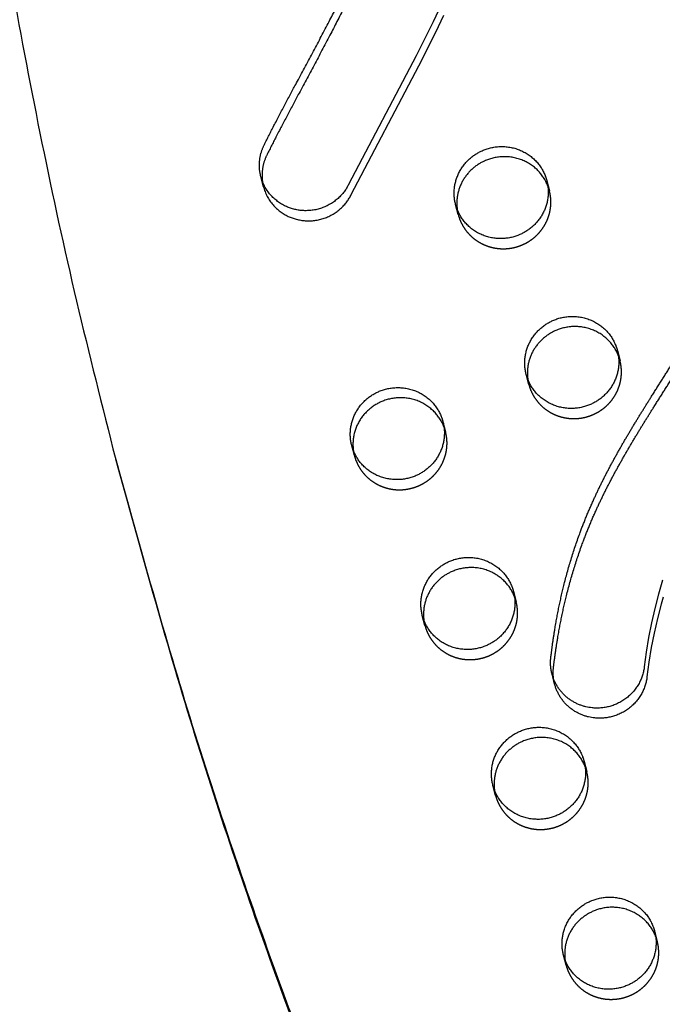
# Model space of a CAD drawing. Units: millimetres. Extents: x 43201 to 58268, y -10421 to 7597.
# Drawn here: x 49497 to 49670, y -815 to -550 of the extents above; entities that cross this region are included whole.
import ezdxf

# ---------------------------------------------------------------- set-up
doc = ezdxf.new("R2010")
doc.units = ezdxf.units.MM
doc.header["$LTSCALE"] = 500
doc.linetypes.add('Hidden', pattern=[4, 2, -2])
doc.layers.add('Make2D$Hidden$Curves', color=7, linetype='Hidden', true_color=0x000000)
doc.layers.add('Make2D$visible$Curves', color=7, linetype='Continuous', true_color=0x000000)

msp = doc.modelspace()

# ---------------------------------------------------------------- linework, layer by layer
at = {"layer": 'Make2D$Hidden$Curves', "color": 18, "lineweight": -3, "true_color": 0x000000}
for p, q in [((49639.011, -593.4), (49639.723, -596.132)), ((49639.723, -596.132), (49639.287, -594.787)), ((49615.145, -602.54), (49614.432, -599.808)), ((49614.869, -601.153), (49615.145, -602.54)), ((49658.034, -639.156), (49658.747, -641.887)), ((49658.747, -641.887), (49658.31, -640.542)), ((49634.168, -648.296), (49633.456, -645.564)), ((49633.892, -646.909), (49634.168, -648.296)), ((49630.041, -704.086), (49630.753, -706.818)), ((49630.753, -706.818), (49630.317, -705.473)), ((49605.899, -711.84), (49606.175, -713.226)), ((49649.065, -749.842), (49649.777, -752.574)), ((49649.777, -752.574), (49649.341, -751.229)), ((49624.923, -757.595), (49625.199, -758.982)), ((49668.088, -795.597), (49668.801, -798.329)), ((49668.801, -798.329), (49668.364, -796.984)), ((49644.222, -804.737), (49643.51, -802.006)), ((49643.946, -803.351), (49644.222, -804.737))]:
    msp.add_line(p, q, dxfattribs=at)
for points in [[(49562.648, -595.016), (49562.741, -595.354), (49562.845, -595.69), (49562.958, -596.022), (49563.08, -596.351), (49563.212, -596.676), (49563.354, -596.997), (49563.504, -597.314), (49563.663, -597.625), (49563.831, -597.931), (49564.007, -598.232), (49564.192, -598.527), (49564.384, -598.815), (49564.584, -599.097), (49564.79, -599.372), (49565.004, -599.641), (49565.224, -599.902), (49565.45, -600.156), (49565.682, -600.402), (49565.92, -600.64), (49566.162, -600.871), (49566.409, -601.094), (49566.661, -601.308), (49566.916, -601.515), (49567.175, -601.713), (49567.438, -601.903), (49567.703, -602.085), (49567.97, -602.259), (49568.24, -602.424), (49568.511, -602.581), (49568.784, -602.731), (49569.058, -602.872), (49569.333, -603.005), (49569.587, -603.121), (49569.846, -603.232), (49570.11, -603.338), (49570.378, -603.44), (49570.651, -603.536), (49570.929, -603.627), (49571.21, -603.711), (49571.497, -603.79), (49571.787, -603.863), (49572.081, -603.93), (49572.378, -603.99), (49572.679, -604.043), (49572.984, -604.09), (49573.291, -604.129), (49573.601, -604.161), (49573.914, -604.186), (49574.228, -604.203), (49574.545, -604.213), (49574.864, -604.215), (49575.184, -604.209), (49575.505, -604.195), (49575.826, -604.173), (49576.149, -604.143), (49576.471, -604.104), (49576.793, -604.058), (49577.115, -604.003), (49577.436, -603.941), (49577.756, -603.87), (49578.074, -603.791), (49578.391, -603.703), (49578.705, -603.608), (49579.018, -603.505), (49579.327, -603.394), (49579.633, -603.275), (49579.936, -603.149), (49580.236, -603.015), (49580.531, -602.874), (49580.822, -602.726), (49581.109, -602.571), (49581.391, -602.409), (49581.668, -602.241), (49581.94, -602.066), (49582.206, -601.886), (49582.467, -601.699), (49582.722, -601.507), (49582.971, -601.31), (49583.214, -601.108), (49583.45, -600.9), (49583.68, -600.689), (49583.904, -600.473), (49584.121, -600.253), (49584.331, -600.029), (49584.534, -599.802), (49584.73, -599.572), (49584.92, -599.339), (49585.102, -599.103), (49585.278, -598.865), (49585.446, -598.625), (49585.608, -598.383), (49585.762, -598.14), (49585.91, -597.895), (49586.051, -597.649), (49586.184, -597.403), (49586.312, -597.156), (49604.555, -562.487), (49609.111, -553.374), (49611.275, -548.78)], [(49670.37, -705.607), (49669.817, -707.519), (49668.811, -711.371), (49667.933, -715.257), (49667.178, -719.175), (49666.539, -723.119), (49666.012, -727.089), (49665.976, -727.362), (49665.934, -727.637), (49665.885, -727.914), (49665.829, -728.192), (49665.766, -728.471), (49665.696, -728.751), (49665.619, -729.031), (49665.535, -729.312), (49665.443, -729.593), (49665.343, -729.874), (49665.236, -730.154), (49665.122, -730.433), (49665, -730.712), (49664.87, -730.99), (49664.732, -731.265), (49664.587, -731.539), (49664.434, -731.811), (49664.274, -732.081), (49664.106, -732.347), (49663.931, -732.611), (49663.748, -732.872), (49663.557, -733.128), (49663.36, -733.381), (49663.156, -733.63), (49662.944, -733.874), (49662.726, -734.113), (49662.501, -734.348), (49662.27, -734.577), (49662.032, -734.801), (49661.789, -735.018), (49661.54, -735.23), (49661.285, -735.436), (49661.025, -735.635), (49660.76, -735.827), (49660.49, -736.013), (49660.216, -736.191), (49659.937, -736.363), (49659.655, -736.527), (49659.369, -736.683), (49659.08, -736.833), (49658.788, -736.974), (49658.494, -737.108), (49658.197, -737.234), (49657.898, -737.352), (49657.597, -737.463), (49657.295, -737.566), (49656.992, -737.66), (49656.688, -737.747), (49656.384, -737.827), (49656.079, -737.898), (49655.775, -737.962), (49655.471, -738.018), (49655.168, -738.067), (49654.866, -738.108), (49654.565, -738.142), (49654.265, -738.169), (49653.967, -738.188), (49653.672, -738.201), (49653.378, -738.207), (49653.087, -738.206), (49652.798, -738.199), (49652.512, -738.186), (49652.229, -738.166), (49651.949, -738.141), (49651.525, -738.091), (49651.098, -738.025), (49650.668, -737.945), (49650.236, -737.848), (49650.02, -737.794), (49649.803, -737.736), (49649.586, -737.673), (49649.37, -737.607), (49649.153, -737.536), (49648.937, -737.461), (49648.721, -737.381), (49648.506, -737.298), (49648.291, -737.21), (49648.077, -737.118), (49647.864, -737.021), (49647.652, -736.92), (49647.441, -736.815), (49647.232, -736.706), (49647.024, -736.592), (49646.817, -736.474), (49646.612, -736.352), (49646.409, -736.225), (49646.208, -736.094), (49646.009, -735.959), (49645.812, -735.82), (49645.618, -735.677), (49645.426, -735.53), (49645.236, -735.379), (49645.05, -735.224), (49644.866, -735.065), (49644.685, -734.902), (49644.507, -734.736), (49644.332, -734.566), (49644.161, -734.393), (49643.993, -734.216), (49643.829, -734.036), (49643.668, -733.852), (49643.511, -733.666), (49643.357, -733.476), (49643.208, -733.283), (49643.063, -733.088), (49642.921, -732.89), (49642.784, -732.689), (49642.651, -732.486), (49642.522, -732.281), (49642.398, -732.073), (49642.277, -731.864), (49642.162, -731.652), (49642.051, -731.438), (49641.944, -731.223), (49641.842, -731.007), (49641.744, -730.789), (49641.651, -730.569), (49641.562, -730.349), (49641.479, -730.127), (49641.399, -729.905), (49641.325, -729.682), (49641.255, -729.458), (49641.189, -729.234), (49641.128, -729.009)]]:
    msp.add_lwpolyline(points, dxfattribs=at)
for centre in [(49626.831, -599.493), (49645.855, -645.248), (49598.838, -664.424), (49617.862, -710.179), (49636.885, -755.935), (49655.909, -801.69)]:
    msp.add_arc(centre, 12.078, 194.61397, 202.57723, dxfattribs=at)
for points, weights, knots in [([(50201.317, -864.363), (50053.352, -300.957), (49572.548, 38.551), (49550.438, 54.164), (49525.009, 43.793), (49499.581, 33.423), (49494.982, 6.917), (49436, -333.027), (49522.087, -665.625)], [0.922992111719, 0.904644645362, 1, 0.87326197026, 1, 0.87326197026, 1, 0.941471039732, 0.925779438149], [-5163.7870861, -5163.7870861, -5163.7870861, -4021.2255455, -4021.2255455, -3971.1046497, -3971.1046497, -3920.983754, -3920.983754, -3219.6813561, -3219.6813561, -3219.6813561]), ([(49615.679, -604.13), (49620.435, -615.569), (49632.19, -610.775), (49642.45, -606.59), (49639.723, -596.132)], [1, 0.707106781187, 1, 0.73445299346, 0.950413977907], [0, 0, 0, 19.9491134, 19.9491134, 38.0356616, 38.0356616, 38.0356616]), ([(49634.703, -649.885), (49639.459, -661.324), (49651.213, -656.53), (49661.474, -652.346), (49658.747, -641.887)], [1, 0.707106781187, 1, 0.73445299346, 0.950413977907], [0, 0, 0, 19.9491134, 19.9491134, 38.0356616, 38.0356616, 38.0356616]), ([(49587.686, -669.061), (49592.442, -680.499), (49604.196, -675.706), (49614.456, -671.521), (49611.729, -661.063)], [1, 0.707106781187, 1, 0.73445299346, 0.950413977907], [0, 0, 0, 19.9491134, 19.9491134, 38.0356616, 38.0356616, 38.0356616]), ([(49606.71, -714.816), (49611.466, -726.255), (49623.22, -721.461), (49633.48, -717.277), (49630.753, -706.818)], [1, 0.707106781187, 1, 0.73445299346, 0.950413977907], [0, 0, 0, 19.9491134, 19.9491134, 38.0356616, 38.0356616, 38.0356616]), ([(49625.733, -760.571), (49630.489, -772.01), (49642.244, -767.217), (49652.504, -763.032), (49649.777, -752.574)], [1, 0.707106781187, 1, 0.73445299346, 0.950413977907], [0, 0, 0, 19.9491134, 19.9491134, 38.0356616, 38.0356616, 38.0356616]), ([(49644.757, -806.327), (49649.513, -817.766), (49661.267, -812.972), (49671.528, -808.788), (49668.801, -798.329)], [1, 0.707106781187, 1, 0.73445299346, 0.950413977907], [0, 0, 0, 19.9491134, 19.9491134, 38.0356616, 38.0356616, 38.0356616])]:
    msp.add_rational_spline(points, weights, degree=2, knots=knots, dxfattribs=at)
at = {"layer": 'Make2D$visible$Curves', "color": 18, "lineweight": -3, "true_color": 0x000000}
for p, q in [((49562.648, -595.016), (49561.936, -592.285)), ((49611.017, -658.331), (49611.729, -661.063)), ((49587.151, -667.471), (49586.439, -664.739)), ((49606.175, -713.226), (49605.463, -710.495)), ((49641.128, -729.009), (49640.416, -726.277)), ((49625.199, -758.982), (49624.486, -756.25))]:
    msp.add_line(p, q, dxfattribs=at)
for points in [[(49610.562, -546.048), (49608.398, -550.643), (49603.843, -559.756), (49585.599, -594.424), (49585.472, -594.671), (49585.338, -594.918), (49585.198, -595.163), (49585.05, -595.408), (49584.895, -595.651), (49584.734, -595.893), (49584.565, -596.133), (49584.39, -596.371), (49584.207, -596.607), (49584.018, -596.84), (49583.822, -597.07), (49583.618, -597.297), (49583.408, -597.521), (49583.192, -597.741), (49582.968, -597.957), (49582.738, -598.169), (49582.502, -598.376), (49582.259, -598.578), (49582.01, -598.776), (49581.755, -598.968), (49581.494, -599.154), (49581.228, -599.335), (49580.956, -599.509), (49580.679, -599.678), (49580.397, -599.84), (49580.11, -599.995), (49579.819, -600.143), (49579.523, -600.284), (49579.224, -600.417), (49578.921, -600.544), (49578.615, -600.662), (49578.305, -600.773), (49577.993, -600.877), (49577.679, -600.972), (49577.362, -601.059), (49577.044, -601.138), (49576.724, -601.209), (49576.403, -601.272), (49576.081, -601.326), (49575.759, -601.373), (49575.436, -601.411), (49575.114, -601.441), (49574.792, -601.463), (49574.471, -601.477), (49574.151, -601.483), (49573.833, -601.481), (49573.516, -601.472), (49573.201, -601.454), (49572.889, -601.43), (49572.579, -601.397), (49572.271, -601.358), (49571.967, -601.312), (49571.666, -601.258), (49571.368, -601.198), (49571.074, -601.132), (49570.784, -601.059), (49570.498, -600.98), (49570.216, -600.895), (49569.939, -600.804), (49569.666, -600.708), (49569.397, -600.607), (49569.134, -600.5), (49568.875, -600.389), (49568.621, -600.273), (49568.346, -600.14), (49568.072, -599.999), (49567.799, -599.85), (49567.528, -599.692), (49567.258, -599.527), (49566.99, -599.353), (49566.725, -599.171), (49566.463, -598.981), (49566.204, -598.783), (49565.949, -598.577), (49565.697, -598.362), (49565.45, -598.139), (49565.208, -597.909), (49564.97, -597.67), (49564.738, -597.424), (49564.512, -597.17), (49564.292, -596.909), (49564.078, -596.641), (49563.871, -596.366), (49563.672, -596.084), (49563.48, -595.795), (49563.295, -595.5), (49563.119, -595.2), (49562.951, -594.893), (49562.792, -594.582), (49562.641, -594.266), (49562.5, -593.945), (49562.368, -593.619), (49562.245, -593.29), (49562.132, -592.958), (49562.029, -592.623), (49561.936, -592.285)], [(49670.245, -700.973), (49669.658, -702.875), (49669.105, -704.787), (49668.099, -708.639), (49667.221, -712.526), (49666.466, -716.443), (49665.827, -720.388), (49665.3, -724.357), (49665.264, -724.631), (49665.222, -724.906), (49665.173, -725.182), (49665.117, -725.46), (49665.054, -725.739), (49664.984, -726.019), (49664.907, -726.3), (49664.822, -726.58), (49664.731, -726.861), (49664.631, -727.142), (49664.524, -727.422), (49664.41, -727.702), (49664.288, -727.981), (49664.158, -728.258), (49664.02, -728.534), (49663.875, -728.808), (49663.722, -729.08), (49663.562, -729.349), (49663.394, -729.616), (49663.218, -729.88), (49663.036, -730.14), (49662.845, -730.397), (49662.648, -730.65), (49662.443, -730.898), (49662.232, -731.142), (49662.014, -731.382), (49661.789, -731.616), (49661.558, -731.845), (49661.32, -732.069), (49661.077, -732.287), (49660.827, -732.498), (49660.573, -732.704), (49660.313, -732.903), (49660.048, -733.095), (49659.778, -733.281), (49659.504, -733.46), (49659.225, -733.631), (49658.943, -733.795), (49658.657, -733.952), (49658.368, -734.101), (49658.076, -734.243), (49657.781, -734.376), (49657.484, -734.503), (49657.185, -734.621), (49656.885, -734.731), (49656.583, -734.834), (49656.28, -734.929), (49655.976, -735.016), (49655.672, -735.095), (49655.367, -735.166), (49655.063, -735.23), (49654.759, -735.286), (49654.456, -735.335), (49654.154, -735.376), (49653.853, -735.41), (49653.553, -735.437), (49653.255, -735.457), (49652.959, -735.469), (49652.666, -735.475), (49652.374, -735.475), (49652.086, -735.468), (49651.8, -735.454), (49651.517, -735.435), (49651.237, -735.409), (49650.813, -735.359), (49650.386, -735.294), (49649.956, -735.213), (49649.524, -735.117), (49649.308, -735.063), (49649.091, -735.004), (49648.874, -734.942), (49648.658, -734.875), (49648.441, -734.804), (49648.225, -734.729), (49648.009, -734.65), (49647.794, -734.566), (49647.579, -734.478), (49647.365, -734.386), (49647.152, -734.29), (49646.94, -734.189), (49646.729, -734.084), (49646.52, -733.974), (49646.312, -733.86), (49646.105, -733.742), (49645.9, -733.62), (49645.697, -733.493), (49645.496, -733.363), (49645.297, -733.228), (49645.1, -733.089), (49644.906, -732.946), (49644.714, -732.799), (49644.524, -732.647), (49644.337, -732.492), (49644.154, -732.334), (49643.973, -732.171), (49643.795, -732.005), (49643.62, -731.835), (49643.449, -731.661), (49643.281, -731.484), (49643.116, -731.304), (49642.956, -731.121), (49642.799, -730.934), (49642.645, -730.744), (49642.496, -730.552), (49642.35, -730.356), (49642.209, -730.158), (49642.072, -729.958), (49641.939, -729.755), (49641.81, -729.549), (49641.685, -729.342), (49641.565, -729.132), (49641.45, -728.92), (49641.338, -728.707), (49641.232, -728.492), (49641.129, -728.275), (49641.032, -728.057), (49640.939, -727.838), (49640.85, -727.617), (49640.766, -727.396), (49640.687, -727.173), (49640.612, -726.95), (49640.542, -726.726), (49640.477, -726.502), (49640.416, -726.277)]]:
    msp.add_lwpolyline(points, dxfattribs=at)
at = {"layer": 'Make2D$visible$Curves', "color": 18, "lineweight": -3, "true_color": 0x000000, "extrusion": (0, 0, -1)}
for centre in [(-49626.119, -596.761), (-49645.143, -642.517), (-49598.126, -661.692), (-49617.15, -707.447), (-49636.173, -753.203), (-49655.197, -798.958)]:
    msp.add_arc(centre, 12.078, 337.42277, 345.38603, dxfattribs=at)
at = {"layer": 'Make2D$visible$Curves', "color": 18, "lineweight": -3, "true_color": 0x000000}
for points, weights, degree, knots in [([(50201.32, -864.362), (50053.954, -299.154), (49571.836, 41.283), (49562.997, 47.525), (49552.237, 49.467)], [0.923083528257, 0.904408896593, 1, 0.94516050627, 0.93777906564], 2, [-5166.6118616, -5166.6118616, -5166.6118616, -4021.2255455, -4021.2255455, -3999.5382543, -3999.5382543, -3999.5382543]), ([(49504.465, 31.892), (49496.419, 22.035), (49494.27, 9.649), (49435.035, -331.754), (49522.084, -665.626)], [0.936631310943, 0.93648729645, 1, 0.94123460684, 0.925653361966], 2, [-3946.1010262, -3946.1010262, -3946.1010262, -3920.983754, -3920.983754, -3216.8483833, -3216.8483833, -3216.8483833]), ([(49561.936, -592.285), (49561.164, -589.324), (49561.539, -586.356), (49562.85, -583.737), (49565.389, -578.668), (49571.413, -567.212), (49580.058, -551.303), (49587.433, -536.499), (49591.832, -526.101), (49594.573, -518.321), (49596.398, -512.124), (49598.505, -502.959), (49599.823, -492.755), (49600.29, -479.586), (49599.564, -465.964), (49597.342, -451.371), (49595.204, -442.079), (49594.164, -438.09)], [0.854876368546, 0.863273885996, 0.911648429814, 1, 1, 1, 1, 1, 1, 1, 1, 1, 1, 1, 1, 1, 1, 1], 3, [-755.1736882, -755.1736882, -755.1736882, -755.1736882, -746.1471793, -746.1471793, -746.1471793, -728.8897032, -706.7749479, -691.0814533, -678.5595937, -672.3754438, -665.9068657, -658.8202496, -643.6083463, -634.4158241, -618.3764611, -601.7352131, -589.0509465, -589.0509465, -589.0509465, -589.0509465]), ([(49594.876, -440.822), (49595.916, -444.811), (49598.054, -454.103), (49600.276, -468.696), (49601.002, -482.317), (49600.535, -495.486), (49599.217, -505.691), (49597.11, -514.856), (49595.285, -521.053), (49592.545, -528.832), (49588.146, -539.231), (49580.771, -554.035), (49572.125, -569.944), (49566.101, -581.399), (49563.563, -586.469), (49562.252, -589.088), (49561.876, -592.056), (49562.648, -595.016)], [1, 1, 1, 1, 1, 1, 1, 1, 1, 1, 1, 1, 1, 1, 1, 0.911648429814, 0.863273885996, 0.854876368546], 3, [589.0509465, 589.0509465, 589.0509465, 589.0509465, 601.7352131, 618.3764611, 634.4158241, 643.6083463, 658.8202496, 665.9068657, 672.3754438, 678.5595937, 691.0814533, 706.7749479, 728.8897032, 746.1471793, 746.1471793, 746.1471793, 755.1736882, 755.1736882, 755.1736882, 755.1736882]), ([(49640.416, -726.277), (49640.027, -724.784), (49639.934, -723.269), (49640.111, -721.789), (49641.044, -713.944), (49643.272, -702.139), (49647.822, -688.265), (49651.482, -679.506), (49655.057, -672.184), (49659.019, -664.982), (49663.076, -658.165), (49667.115, -651.683), (49672.238, -643.642), (49677.063, -635.968), (49681.292, -628.536), (49683.946, -623.378), (49686.122, -618.462), (49687.804, -613.783), (49688.797, -610.013), (49689.332, -607.087), (49689.947, -602.435), (49690.085, -595.546), (49689.376, -587.514), (49688.393, -580.792), (49687.695, -576.966), (49687.313, -575.033)], [0.892405258813, 0.916790854421, 0.95265576815, 1, 1, 1, 1, 1, 1, 1, 1, 1, 1, 1, 1, 1, 1, 1, 1, 1, 1, 1, 1, 1, 1, 1], 3, [1081.1736837, 1081.1736837, 1081.1736837, 1081.1736837, 1086.010645, 1086.010645, 1086.010645, 1110.2398793, 1122.7051788, 1130.5518268, 1139.1745005, 1147.5034316, 1155.5389855, 1163.2757789, 1170.6953929, 1184.4848333, 1190.7950478, 1196.6815288, 1202.1332702, 1207.1690895, 1211.8480289, 1214.0423014, 1216.2794357, 1226.2255775, 1235.1562635, 1241.0559984, 1247.1186403, 1247.1186403, 1247.1186403, 1247.1186403]), ([(49641.128, -729.009), (49640.739, -727.515), (49640.647, -726.001), (49640.823, -724.521), (49641.757, -716.676), (49643.984, -704.871), (49648.534, -690.997), (49652.194, -682.238), (49655.769, -674.915), (49659.731, -667.714), (49663.789, -660.897), (49667.828, -654.414), (49672.95, -646.374), (49677.776, -638.7), (49682.004, -631.268), (49684.658, -626.109), (49686.834, -621.193), (49688.516, -616.514), (49689.509, -612.745), (49690.044, -609.819), (49690.66, -605.167), (49690.797, -598.277), (49690.089, -590.245), (49689.105, -583.523), (49688.407, -579.698), (49688.025, -577.765)], [0.892405258813, 0.916790854421, 0.95265576815, 1, 1, 1, 1, 1, 1, 1, 1, 1, 1, 1, 1, 1, 1, 1, 1, 1, 1, 1, 1, 1, 1, 1], 3, [1081.1736837, 1081.1736837, 1081.1736837, 1081.1736837, 1086.010645, 1086.010645, 1086.010645, 1110.2398793, 1122.7051788, 1130.5518268, 1139.1745005, 1147.5034316, 1155.5389855, 1163.2757789, 1170.6953929, 1184.4848333, 1190.7950478, 1196.6815288, 1202.1332702, 1207.1690895, 1211.8480289, 1214.0423014, 1216.2794357, 1226.2255775, 1235.1562635, 1241.0559984, 1247.1186403, 1247.1186403, 1247.1186403, 1247.1186403]), ([(49614.432, -599.808), (49611.706, -589.35), (49621.966, -585.165), (49633.72, -580.372), (49638.476, -591.811), (49638.799, -592.587), (49639.011, -593.4)], [0.950413977907, 0.73445299346, 1, 0.707106781187, 1, 0.972653787726, 0.950413977907], 2, [-77.9338883, -77.9338883, -77.9338883, -59.8473401, -59.8473401, -39.8982267, -39.8982267, -38.0356616, -38.0356616, -38.0356616]), ([(49639.287, -594.787), (49639.239, -594.664), (49639.188, -594.542), (49634.432, -583.103), (49622.678, -587.897), (49613.546, -591.621), (49614.869, -601.153)], [0.99134529127, 0.995606749082, 1, 0.707106781187, 1, 0.756538403329, 0.917821916795], 2, [39.599, 39.599, 39.599, 39.8982267, 39.8982267, 59.8473401, 59.8473401, 76.4296393, 76.4296393, 76.4296393]), ([(49639.011, -593.4), (49641.738, -603.859), (49631.478, -608.043), (49619.723, -612.837), (49614.967, -601.398)], [0.950413977907, 0.73445299346, 1, 0.707106781187, 1], 2, [-38.0356616, -38.0356616, -38.0356616, -19.9491134, -19.9491134, 0, 0, 0]), ([(49633.456, -645.564), (49630.729, -635.105), (49640.989, -630.921), (49652.744, -626.127), (49657.5, -637.566), (49657.822, -638.342), (49658.034, -639.156)], [0.950413977907, 0.73445299346, 1, 0.707106781187, 1, 0.972653787726, 0.950413977907], 2, [-77.9338883, -77.9338883, -77.9338883, -59.8473401, -59.8473401, -39.8982267, -39.8982267, -38.0356616, -38.0356616, -38.0356616]), ([(49658.31, -640.542), (49658.262, -640.419), (49658.212, -640.298), (49653.456, -628.859), (49641.702, -633.653), (49632.569, -637.377), (49633.892, -646.909)], [0.99134529127, 0.995606749081, 1, 0.707106781187, 1, 0.756538403329, 0.917821916795], 2, [39.599, 39.599, 39.599, 39.8982267, 39.8982267, 59.8473401, 59.8473401, 76.4296393, 76.4296393, 76.4296393]), ([(49658.034, -639.156), (49660.761, -649.614), (49650.501, -653.799), (49638.747, -658.593), (49633.991, -647.154)], [0.950413977907, 0.73445299346, 1, 0.707106781187, 1], 2, [-38.0356616, -38.0356616, -38.0356616, -19.9491134, -19.9491134, 0, 0, 0]), ([(49586.439, -664.739), (49583.712, -654.281), (49593.972, -650.096), (49605.726, -645.302), (49610.482, -656.741), (49610.805, -657.518), (49611.017, -658.331)], [0.950413977907, 0.73445299346, 1, 0.707106781187, 1, 0.972653787726, 0.950413977907], 2, [-77.9338883, -77.9338883, -77.9338883, -59.8473401, -59.8473401, -39.8982267, -39.8982267, -38.0356616, -38.0356616, -38.0356616]), ([(49611.729, -661.063), (49611.517, -660.249), (49611.195, -659.473), (49606.439, -648.034), (49594.684, -652.828), (49584.424, -657.012), (49587.151, -667.471)], [0.950413977907, 0.972653787726, 1, 0.707106781187, 1, 0.73445299346, 0.950413977907], 2, [38.0356616, 38.0356616, 38.0356616, 39.8982267, 39.8982267, 59.8473401, 59.8473401, 77.9338883, 77.9338883, 77.9338883]), ([(49611.017, -658.331), (49613.744, -668.79), (49603.484, -672.974), (49591.73, -677.768), (49586.974, -666.329)], [0.950413977907, 0.73445299346, 1, 0.707106781187, 1], 2, [-38.0356616, -38.0356616, -38.0356616, -19.9491134, -19.9491134, 0, 0, 0]), ([(49522.084, -665.626), (49679.021, -1267.545), (50207.46, -1609.04), (50209.997, -1610.679), (50212.832, -1609.523), (50215.666, -1608.367), (50216.302, -1605.434)], [0.925653361966, 0.898828399135, 1, 0.883056400469, 1, 0.883056400469, 1], 2, [-3216.8483833, -3216.8483833, -3216.8483833, -2004.5957486, -2004.5957486, -1998.9653571, -1998.9653571, -1993.3349656, -1993.3349656, -1993.3349656]), ([(49522.797, -668.358), (49679.733, -1270.276), (50208.173, -1611.772), (50210.709, -1613.411), (50213.544, -1612.255), (50216.379, -1611.099), (50217.014, -1608.166)], [0.925653361966, 0.898828399135, 1, 0.883056400469, 1, 0.883056400469, 1], 2, [-3216.8483833, -3216.8483833, -3216.8483833, -2004.5957486, -2004.5957486, -1998.9653571, -1998.9653571, -1993.3349656, -1993.3349656, -1993.3349656]), ([(49605.463, -710.495), (49602.736, -700.036), (49612.996, -695.852), (49624.75, -691.058), (49629.506, -702.497), (49629.829, -703.273), (49630.041, -704.086)], [0.950413977907, 0.73445299346, 1, 0.707106781187, 1, 0.972653787726, 0.950413977907], 2, [-77.9338883, -77.9338883, -77.9338883, -59.8473401, -59.8473401, -39.8982267, -39.8982267, -38.0356616, -38.0356616, -38.0356616]), ([(49630.317, -705.473), (49630.269, -705.35), (49630.218, -705.228), (49625.462, -693.789), (49613.708, -698.583), (49604.576, -702.308), (49605.899, -711.84)], [0.99134529127, 0.995606749081, 1, 0.707106781187, 1, 0.756538882484, 0.917821281955], 2, [39.599, 39.599, 39.599, 39.8982267, 39.8982267, 59.8473401, 59.8473401, 76.4296066, 76.4296066, 76.4296066]), ([(49630.041, -704.086), (49632.768, -714.545), (49622.508, -718.729), (49610.753, -723.523), (49605.998, -712.084)], [0.950413977907, 0.73445299346, 1, 0.707106781187, 1], 2, [-38.0356616, -38.0356616, -38.0356616, -19.9491134, -19.9491134, 0, 0, 0]), ([(49624.486, -756.25), (49621.76, -745.792), (49632.02, -741.607), (49643.774, -736.813), (49648.53, -748.252), (49648.853, -749.029), (49649.065, -749.842)], [0.950413977907, 0.73445299346, 1, 0.707106781187, 1, 0.972653787726, 0.950413977907], 2, [-77.9338883, -77.9338883, -77.9338883, -59.8473401, -59.8473401, -39.8982267, -39.8982267, -38.0356616, -38.0356616, -38.0356616]), ([(49649.341, -751.229), (49649.293, -751.106), (49649.242, -750.984), (49644.486, -739.545), (49632.732, -744.339), (49623.6, -748.063), (49624.923, -757.595)], [0.99134529127, 0.995606749081, 1, 0.707106781187, 1, 0.756538403329, 0.917821916795], 2, [39.599, 39.599, 39.599, 39.8982267, 39.8982267, 59.8473401, 59.8473401, 76.4296393, 76.4296393, 76.4296393]), ([(49649.065, -749.842), (49651.792, -760.301), (49641.531, -764.485), (49629.777, -769.279), (49625.021, -757.84)], [0.950413977907, 0.73445299346, 1, 0.707106781187, 1], 2, [-38.0356616, -38.0356616, -38.0356616, -19.9491134, -19.9491134, 0, 0, 0]), ([(49643.51, -802.006), (49640.783, -791.547), (49651.043, -787.363), (49662.798, -782.569), (49667.554, -794.008), (49667.876, -794.784), (49668.088, -795.597)], [0.950413977907, 0.73445299346, 1, 0.707106781187, 1, 0.972653787726, 0.950413977907], 2, [-77.9338883, -77.9338883, -77.9338883, -59.8473401, -59.8473401, -39.8982267, -39.8982267, -38.0356616, -38.0356616, -38.0356616]), ([(49668.364, -796.984), (49668.316, -796.861), (49668.266, -796.739), (49663.51, -785.3), (49651.756, -790.094), (49642.623, -793.819), (49643.946, -803.351)], [0.99134529127, 0.995606749082, 1, 0.707106781187, 1, 0.756538403329, 0.917821916795], 2, [39.599, 39.599, 39.599, 39.8982267, 39.8982267, 59.8473401, 59.8473401, 76.4296393, 76.4296393, 76.4296393]), ([(49668.088, -795.597), (49670.815, -806.056), (49660.555, -810.24), (49648.801, -815.034), (49644.045, -803.595)], [0.950413977907, 0.73445299346, 1, 0.707106781187, 1], 2, [-38.0356616, -38.0356616, -38.0356616, -19.9491134, -19.9491134, 0, 0, 0])]:
    msp.add_rational_spline(points, weights, degree=degree, knots=knots, dxfattribs=at)

doc.saveas('drawing.dxf')
